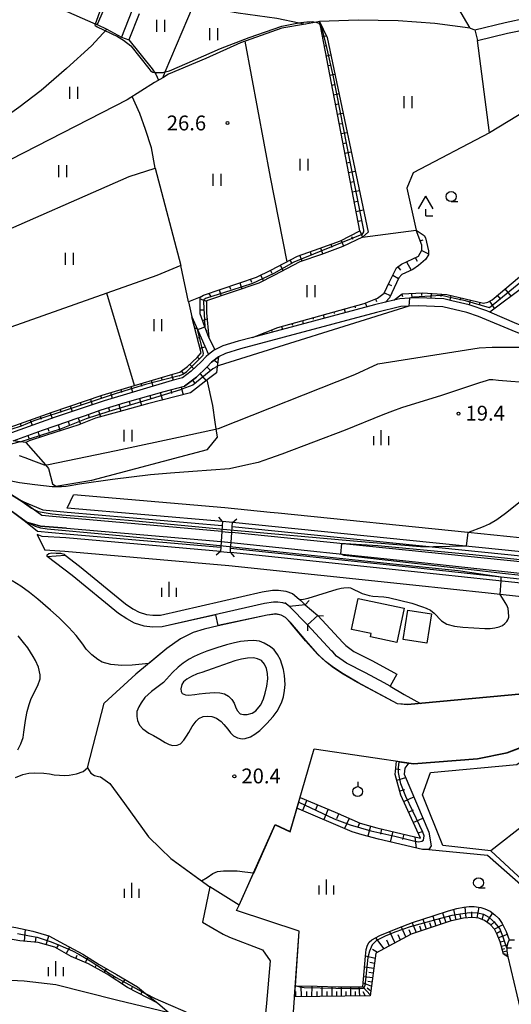
# Model space of a CAD drawing. Extents: x -4000 to -2000, y 94500 to 96001.
# Drawn here: x -3833 to -3709, y 95553 to 95801 of the extents above; entities that cross this region are included whole.
import ezdxf

# ---------------------------------------------------------------- set-up
doc = ezdxf.new("R2010")
doc.units = 0
for name, color, linetype in [('2101000', 7, 'Continuous'), ('2101001', 7, 'Continuous'), ('2203000', 5, 'Continuous'), ('2203990', 5, 'Continuous'), ('3001000', 4, 'Continuous'), ('4204000', 3, 'Continuous'), ('5101000', 4, 'Continuous'), ('5101001', 4, 'Continuous'), ('6101110', 6, 'Continuous'), ('6101120', 6, 'Continuous'), ('6101990', 6, 'Continuous'), ('6110000', 1, 'Continuous'), ('6110110', 1, 'Continuous'), ('6110120', 1, 'Continuous'), ('6130000', 3, 'Continuous'), ('6301000', 3, 'Continuous'), ('6302000', 3, 'Continuous'), ('6311000', 3, 'Continuous'), ('6319000', 2, 'Continuous'), ('6331000', 2, 'Continuous'), ('6334000', 2, 'Continuous'), ('7101000', 4, 'Continuous'), ('7101001', 8, 'Continuous'), ('7102000', 2, 'Continuous'), ('7102001', 8, 'Continuous'), ('7312000', 4, 'Continuous')]:
    doc.layers.add(name, color=color, linetype=linetype)
doc.styles.add('Dm_Anotation', font='txt.shx', dxfattribs={"bigfont": 'PSCDM.shx'})

# ---------------------------------------------------------------- blocks, each defined once
blk = doc.blocks.new('420400')
at = {"layer": '4204000'}
for points in [[(-0.75, 0.706), (0, 2)], [(0.75, 0.706), (0, 2)], [(0, 0), (0, 0.7)], [(0, 0), (0.7, 0)]]:
    blk.add_lwpolyline(points, dxfattribs=at)
blk = doc.blocks.new('631100')
at = {"layer": '6311000'}
for points in [[(-0.4, 0.6), (-0.4, -0.6)], [(0.4, 0.6), (0.4, -0.6)]]:
    blk.add_lwpolyline(points, dxfattribs=at)
blk = doc.blocks.new('631900')
at = {"layer": '6319000'}
blk.add_lwpolyline([(0, 0.75), (0, 0.25)], dxfattribs=at)
blk.add_circle((0, -0.25), 0.5, dxfattribs=at)
blk = doc.blocks.new('633100')
at = {"layer": '6331000'}
blk.add_lwpolyline([(0, -0.5), (0.67, -0.5)], dxfattribs=at)
blk.add_circle((0, 0), 0.5, dxfattribs=at)
blk = doc.blocks.new('633400')
at = {"layer": '6334000'}
for points in [[(-0.75, -0.75), (-0.75, 0.15)], [(0, -0.75), (0, 0.75)], [(0.75, -0.75), (0.75, 0.15)]]:
    blk.add_lwpolyline(points, dxfattribs=at)
blk = doc.blocks.new('731200')
at = {"layer": '7312000'}
blk.add_circle((0, 0), 0.15, dxfattribs=at)

msp = doc.modelspace()

# ---------------------------------------------------------------- linework, layer by layer
at = {"layer": '2101000', "flags": 128}
for points in [[(-3718.66, 95798.7), (-3710.98, 95800.56), (-3705.54, 95801.68), (-3702.11, 95802.39), (-3699.36, 95802.91), (-3696.31, 95803.24), (-3693.08, 95803.33), (-3690.4, 95803.19), (-3684.51, 95802.75), (-3679.61, 95802.43), (-3676.83, 95802.41), (-3673.81, 95802.64), (-3669.24, 95803.14), (-3662.8, 95803.85), (-3655.94, 95804.63), (-3651.05, 95805.22), (-3648.17, 95805.77), (-3646.4, 95806.14), (-3643.91, 95806.99), (-3641.82, 95808.15), (-3640.32, 95809.16), (-3639.15, 95810.48), (-3638.15, 95812.24), (-3637.85, 95813.82)], [(-3805.21, 95803.5), (-3807.78, 95796.84)], [(-3803.35, 95802.75), (-3805.92, 95796.12)], [(-3718, 95795.98), (-3710.37, 95797.82), (-3704.98, 95798.94), (-3701.56, 95799.64), (-3698.95, 95800.14), (-3696.13, 95800.44), (-3693.12, 95800.52), (-3690.58, 95800.39), (-3684.71, 95799.96), (-3679.71, 95799.63), (-3676.74, 95799.61), (-3673.55, 95799.85), (-3668.93, 95800.36), (-3662.48, 95801.07), (-3655.62, 95801.84)], [(-3646.62, 95737.44), (-3651.38, 95735.79), (-3656.97, 95707.61), (-3659.21, 95706.3), (-3675.55, 95712.97), (-3678.32, 95711.66), (-3696.44, 95719.91), (-3708.05, 95724.41), (-3714.86, 95727.36), (-3715.6, 95727.68), (-3720.11, 95729.23)], [(-3741.14, 95729.91), (-3743.92, 95729.24), (-3774.73, 95721.01)], [(-3724.4, 95730.25), (-3726.45, 95730.73), (-3732.9, 95730.98), (-3735.15, 95730.88), (-3737.57, 95730.78), (-3739.07, 95730.41), (-3741.14, 95729.91)], [(-3720.11, 95729.23), (-3724.4, 95730.25)], [(-3717.69, 95726.29), (-3720.67, 95727.31), (-3726.72, 95728.74), (-3732.9, 95728.98), (-3735.25, 95728.88), (-3737.28, 95728.79), (-3743.43, 95727.3), (-3777.78, 95718.12), (-3781.51, 95716.98), (-3783.29, 95716.13), (-3785.06, 95714.73), (-3786.24, 95713.45), (-3788.9, 95710.93), (-3791.88, 95708.68)], [(-3589.72, 95690.64), (-3592.45, 95690.69), (-3596.66, 95691.06), (-3600.44, 95691.8), (-3607.39, 95691.96), (-3615.64, 95692.32), (-3625.63, 95693.48), (-3631.74, 95694.45), (-3647.82, 95698.09), (-3650.91, 95698.96), (-3652.07, 95699.29), (-3652.29, 95699.35), (-3660.6, 95702.54), (-3679.14, 95709.84), (-3697.22, 95718.06), (-3701.63, 95719.77), (-3708.2, 95722.32), (-3717.69, 95726.29)], [(-3774.73, 95721.01), (-3778.33, 95720.05), (-3782.24, 95718.85), (-3784.22, 95717.9), (-3784.35, 95717.84), (-3785.83, 95716.67)], [(-3785.83, 95716.67), (-3786.42, 95716.2), (-3787.66, 95714.86), (-3790.19, 95712.47), (-3792.42, 95710.83), (-3795.04, 95710.15), (-3812.2, 95705.03), (-3824.74, 95700.74), (-3835.54, 95696.88), (-3838.87, 95696.65), (-3841.58, 95696.79), (-3856.15, 95697.03), (-3864.89, 95696.38), (-3871.22, 95696.88), (-3875.72, 95697.47), (-3879.97, 95698.82), (-3884.64, 95699.7), (-3889.14, 95700.36)], [(-3835.13, 95694.9), (-3827.75, 95697.54), (-3821.33, 95699.79), (-3819.7, 95700.35), (-3817.11, 95701.24), (-3812.91, 95702.68), (-3806.87, 95704.53), (-3797.06, 95707.35), (-3791.88, 95708.68)], [(-3770.28, 95676.79), (-3781.72, 95677.96), (-3819.92, 95681.29)], [(-3768.27, 95676.59), (-3770.28, 95676.79)], [(-3565.76, 95647.17), (-3570.09, 95651.2), (-3572.72, 95652.45), (-3578.17, 95653.88), (-3582.1, 95654.79), (-3633.29, 95661.27), (-3635.62, 95661.57), (-3655.27, 95664.03), (-3700.71, 95669.73), (-3720.44, 95671.73), (-3768.27, 95676.59)], [(-3695.45, 95654.27), (-3715.31, 95656.4), (-3734.25, 95658.43), (-3780.68, 95663.32), (-3822.07, 95666.97), (-3827.1, 95667.31)], [(-3785.5, 95582.29), (-3787.35, 95573.38), (-3782.11, 95570.27), (-3780.54, 95569.56), (-3772.2, 95566.33), (-3770.31, 95563.61), (-3771.21, 95552.87), (-3771.42, 95550.31), (-3771.75, 95548.2), (-3772.2, 95546.47), (-3772.64, 95544.84)], [(-3709.98, 95568.84), (-3710.31, 95568.11), (-3710.58, 95567.19), (-3710.58, 95566.06), (-3710.32, 95564.56), (-3706.56, 95548.56), (-3707.28, 95548.55), (-3710.5, 95548.3), (-3713.71, 95547.94), (-3718.45, 95547.33), (-3733.59, 95545.19), (-3738.56, 95545.02), (-3753.54, 95545.95), (-3763.05, 95543.61), (-3764.7, 95545.85), (-3762.97, 95571.06), (-3778.74, 95576.28), (-3778.11, 95577.67)], [(-3772.64, 95544.84), (-3772.94, 95544.91), (-3775.92, 95545.63), (-3790.18, 95549.08), (-3795.78, 95550.43), (-3809.03, 95553.64), (-3824.38, 95557.53), (-3832.35, 95558.45), (-3837.33, 95558.71), (-3837.79, 95558.73), (-3854.15, 95558.46), (-3856.13, 95570.5)]]:
    msp.add_lwpolyline(points, dxfattribs=at)
at = {"layer": '2101001', "flags": 128}
for points in [[(-3807.78, 95796.84), (-3805.92, 95796.12)], [(-3718.66, 95798.7), (-3718, 95795.98)], [(-3821.49, 95677.91), (-3819.92, 95681.29)], [(-3782.28, 95674.49), (-3821.49, 95677.91)], [(-3779.79, 95674.24), (-3782.28, 95674.49)], [(-3633.08, 95657.72), (-3701.1, 95666.25), (-3779.79, 95674.24)], [(-3782.81, 95666.96), (-3821.81, 95670.36), (-3827.77, 95670.77), (-3829.03, 95671.27)], [(-3829.03, 95671.27), (-3827.1, 95667.31)], [(-3782.81, 95666.96), (-3780.32, 95666.7)], [(-3695.09, 95657.65), (-3714.95, 95659.78), (-3733.89, 95661.81), (-3780.32, 95666.7)], [(-3778.11, 95577.67), (-3785.5, 95582.29)], [(-3709.98, 95568.84), (-3708.63, 95568.89)]]:
    msp.add_lwpolyline(points, dxfattribs=at)
at = {"layer": '2203000', "flags": 128}
for points in [[(-3782.28, 95674.49), (-3782.35, 95673.49), (-3782.46, 95672), (-3782.63, 95669.45), (-3782.73, 95668.07), (-3782.81, 95666.96)], [(-3780.32, 95666.7), (-3780.25, 95667.71), (-3780.14, 95669.2), (-3779.97, 95671.75), (-3779.86, 95673.23), (-3779.79, 95674.24)], [(-3761.42, 95653.44), (-3765.44, 95653.06)], [(-3760.85, 95648.41), (-3758.28, 95650.79)]]:
    msp.add_lwpolyline(points, dxfattribs=at)
at = {"layer": '2203990', "flags": 128}
for points in [[(-3782.28, 95674.49), (-3783.26, 95675.62)], [(-3779.79, 95674.24), (-3778.66, 95675.22)], [(-3782.81, 95666.96), (-3783.94, 95665.98)], [(-3780.32, 95666.7), (-3779.34, 95665.57)], [(-3765.44, 95653.06), (-3766.6, 95654.01)], [(-3761.42, 95653.44), (-3760.47, 95654.6)], [(-3758.28, 95650.79), (-3756.78, 95650.73)], [(-3760.85, 95648.41), (-3760.9, 95646.91)]]:
    msp.add_lwpolyline(points, dxfattribs=at)
at = {"layer": '3001000', "flags": 128}
for points in [[(-3744.99, 95645.4), (-3744.81, 95646.23), (-3749.74, 95647.28), (-3748.07, 95655.1), (-3736.45, 95652.61), (-3738.31, 95643.97), (-3744.99, 95645.4)], [(-3729.56, 95651.18), (-3730.72, 95643.78), (-3736.72, 95644.72), (-3735.56, 95652.12), (-3729.56, 95651.18)]]:
    msp.add_lwpolyline(points, close=True, dxfattribs=at)
at = {"layer": '5101000', "flags": 128}
for points in [[(-3846.32, 95685.06), (-3843.45, 95684.53), (-3840.69, 95683.81), (-3838.58, 95682.98), (-3836.21, 95681.73), (-3832.85, 95679.63)], [(-3831.99, 95674.45), (-3835.35, 95676.96), (-3838.69, 95679.23), (-3840.9, 95680.31), (-3843.41, 95681.18), (-3845.52, 95681.67), (-3848.35, 95682.07), (-3862.61, 95682.74)], [(-3821.59, 95675.41), (-3827.86, 95676.02), (-3832.85, 95679.63)], [(-3782.46, 95672), (-3821.59, 95675.41)], [(-3821.7, 95672.86), (-3828.25, 95673.34), (-3831.99, 95674.45)], [(-3821.7, 95672.86), (-3782.63, 95669.45)], [(-3656.09, 95658.08), (-3701.38, 95663.77), (-3779.97, 95671.75)], [(-3780.09, 95669.19), (-3733.63, 95664.3), (-3694.8, 95660.14), (-3669.44, 95657.12), (-3656.41, 95655.52)], [(-3826.57, 95665.72), (-3822, 95665.98)], [(-3765.44, 95653.06), (-3766.2, 95653.69), (-3767.08, 95654.02), (-3768.37, 95654.18), (-3769.45, 95654.17), (-3771.7, 95653.78), (-3797.55, 95647.9), (-3799.97, 95647.84), (-3802.09, 95648.07), (-3804.51, 95648.85), (-3806.47, 95649.92), (-3808.52, 95651.28), (-3820.25, 95660.85), (-3826.57, 95665.72)], [(-3822, 95665.98), (-3818.38, 95663.2), (-3806.74, 95653.69), (-3804.93, 95652.49), (-3803.33, 95651.62), (-3801.46, 95651.02), (-3799.84, 95650.84), (-3797.92, 95650.89), (-3772.29, 95656.72), (-3769.72, 95657.17), (-3768.2, 95657.18), (-3766.36, 95656.96), (-3764.68, 95656.33), (-3762.97, 95654.91), (-3762.55, 95654.56), (-3761.42, 95653.44)], [(-3758.28, 95650.79), (-3751.97, 95643.99), (-3751.2, 95643.2), (-3749.16, 95641.73), (-3744.59, 95639.4), (-3739.87, 95636.83), (-3738.33, 95635.99)], [(-3740, 95632.92), (-3741.55, 95633.76), (-3746.23, 95636.31), (-3750.99, 95638.73), (-3753.5, 95640.54), (-3754.5, 95641.58), (-3754.79, 95641.89), (-3760.85, 95648.41)], [(-3738.33, 95635.99), (-3740, 95632.92)]]:
    msp.add_lwpolyline(points, dxfattribs=at)
at = {"layer": '5101001', "flags": 128}
for points in [[(-3782.46, 95672), (-3779.97, 95671.75)], [(-3782.63, 95669.45), (-3780.14, 95669.2), (-3780.09, 95669.19)], [(-3765.44, 95653.06), (-3760.85, 95648.41)], [(-3761.42, 95653.44), (-3758.28, 95650.79)]]:
    msp.add_lwpolyline(points, dxfattribs=at)
at = {"layer": '6101110', "flags": 128}
for points in [[(-3785.78, 95720.96), (-3786.74, 95723.68), (-3787.9, 95726.94), (-3787.93, 95731.18), (-3787.06, 95731.69), (-3773.73, 95736.19), (-3770.08, 95738.01), (-3763.4, 95741.51), (-3757.88, 95743.42), (-3752.52, 95745.42), (-3747.69, 95747.9), (-3757.62, 95799.72), (-3757.82, 95800.75)], [(-3739.07, 95730.41), (-3736.98, 95732), (-3731.87, 95732.3), (-3725.73, 95731.82), (-3716.49, 95729.68), (-3715.34, 95729.93), (-3714.3, 95730.53), (-3695.65, 95746.18), (-3679.24, 95757.61), (-3668.55, 95764.66), (-3667.6, 95764.36), (-3665.34, 95763.66)], [(-3774.73, 95721.01), (-3768.36, 95723.53), (-3746.58, 95729.6), (-3743.18, 95730.91), (-3741.48, 95732.21), (-3740.17, 95735.01), (-3738.4, 95738.56), (-3737.17, 95739.51), (-3732.89, 95741.56), (-3731.98, 95743.02), (-3732.03, 95744.31), (-3733.43, 95748.09)], [(-3888.92, 95701.84), (-3884.4, 95701.18), (-3879.61, 95700.27), (-3875.39, 95698.94), (-3871.06, 95698.37), (-3864.88, 95697.89), (-3856.19, 95698.53), (-3841.52, 95698.29), (-3838.88, 95698.15), (-3835.85, 95698.36), (-3825.24, 95702.16), (-3812.66, 95706.46), (-3804.52, 95708.89), (-3795.45, 95711.59), (-3793.08, 95712.21), (-3791.15, 95713.62), (-3788.73, 95715.92), (-3787.66, 95717.08), (-3790.06, 95726.21)], [(-3835.13, 95694.9), (-3827.75, 95697.54), (-3821.33, 95699.79), (-3819.7, 95700.35), (-3817.11, 95701.24), (-3812.91, 95702.68), (-3806.87, 95704.53), (-3797.06, 95707.35), (-3791.88, 95708.68), (-3788.9, 95710.93), (-3786.24, 95713.45), (-3785.06, 95714.73), (-3783.29, 95716.13)], [(-3762.75, 95604.85), (-3753.89, 95601.15), (-3747.6, 95598.33), (-3743.36, 95597.17), (-3732.37, 95594.58), (-3737.31, 95605.39), (-3738.71, 95610.64), (-3738.37, 95614.01)], [(-3710.32, 95564.56), (-3711.44, 95565.24), (-3712.25, 95568.4), (-3712.97, 95570.24), (-3713.71, 95571.55), (-3714.75, 95572.77), (-3716.18, 95573.78), (-3717.65, 95574.33), (-3719.25, 95574.56), (-3721.5, 95574.39), (-3724.89, 95573.59), (-3734.72, 95570.3), (-3743.59, 95565.52), (-3745.02, 95554.75), (-3764.11, 95554.45)], [(-3798.64, 95552.85), (-3806.28, 95556.88), (-3811.43, 95560.17), (-3816.15, 95562.84), (-3820.49, 95564.64), (-3824.63, 95566.99), (-3828.8, 95568.21), (-3833.42, 95568.63), (-3838.26, 95569.47), (-3842.18, 95570.32), (-3846.39, 95570.67), (-3856.13, 95570.5)]]:
    msp.add_lwpolyline(points, dxfattribs=at)
at = {"layer": '6101120', "flags": 128}
for points in [[(-3757.82, 95800.75), (-3755.89, 95796.77), (-3745.56, 95747.55), (-3746.99, 95746.29), (-3751.96, 95743.94), (-3757.35, 95741.93), (-3762.77, 95740.06), (-3769.36, 95736.6), (-3773.12, 95734.73), (-3786.35, 95730.26), (-3786.33, 95727.21), (-3785.78, 95720.96)], [(-3665.34, 95763.66), (-3676.01, 95756.35), (-3692.42, 95744.8), (-3705.83, 95734.11), (-3714.86, 95727.36), (-3715.6, 95727.68), (-3720.11, 95729.23), (-3724.4, 95730.25), (-3726.45, 95730.73), (-3732.9, 95730.98), (-3735.15, 95730.88), (-3737.57, 95730.78), (-3739.07, 95730.41)], [(-3733.43, 95748.09), (-3731.45, 95746.75), (-3731.06, 95746.15), (-3730.35, 95742.83), (-3730.36, 95741.85), (-3731.07, 95740.71), (-3732.82, 95739.14), (-3734.31, 95738.19), (-3737.07, 95736.89), (-3737.79, 95736.07), (-3740.14, 95731.01), (-3741.14, 95729.91), (-3743.92, 95729.24), (-3774.73, 95721.01)], [(-3790.06, 95726.21), (-3788.64, 95723), (-3785.83, 95716.67), (-3786.42, 95716.2), (-3787.66, 95714.86), (-3790.19, 95712.47), (-3792.42, 95710.83), (-3795.04, 95710.15), (-3812.2, 95705.03), (-3824.74, 95700.74), (-3835.54, 95696.88), (-3838.87, 95696.65), (-3841.58, 95696.79), (-3856.15, 95697.03), (-3864.89, 95696.38), (-3871.22, 95696.88), (-3875.72, 95697.47), (-3879.97, 95698.82), (-3884.64, 95699.7), (-3889.14, 95700.36), (-3888.99, 95701.39), (-3888.92, 95701.84)], [(-3783.29, 95716.13), (-3783.63, 95713.69), (-3783.86, 95712.06), (-3786.16, 95710.27), (-3790.36, 95707), (-3801.25, 95704.22), (-3808.77, 95702.09), (-3814.34, 95700.59), (-3818.53, 95698.94), (-3822.73, 95697.62), (-3826.97, 95696.26), (-3831.12, 95694.85), (-3831.91, 95694.47), (-3833.33, 95694.66), (-3835.13, 95694.9)], [(-3738.37, 95614.01), (-3735.3, 95613.55), (-3736.26, 95612.19), (-3736.45, 95610.74), (-3730.28, 95596.03), (-3729.68, 95592.64), (-3730.27, 95591.65), (-3731.81, 95591.66), (-3742.91, 95594.3), (-3747.09, 95595.42), (-3749.59, 95596.18), (-3763.53, 95602.14), (-3762.75, 95604.85)], [(-3764.11, 95554.45), (-3763.92, 95557.29), (-3758.41, 95557.16), (-3753.15, 95557.04), (-3746.88, 95556.98), (-3746.24, 95564.72), (-3746.02, 95566.4), (-3745.75, 95567.5), (-3745.3, 95568.26), (-3744.65, 95568.89), (-3742.6, 95569.97), (-3738.1, 95571.81), (-3734.36, 95573.24), (-3728.88, 95575.01), (-3725.26, 95576.17), (-3723.15, 95576.77), (-3721.45, 95577.13), (-3720.09, 95577.28), (-3718.83, 95577.27), (-3717.12, 95577.04), (-3716.09, 95576.74), (-3714.8, 95576.1), (-3713.57, 95575.2), (-3712.6, 95574.3), (-3711.74, 95573.01), (-3710.72, 95570.95), (-3709.98, 95568.84), (-3710.31, 95568.11), (-3710.58, 95567.19), (-3710.58, 95566.06), (-3710.32, 95564.56)], [(-3856.13, 95570.5), (-3856.48, 95572.64), (-3856.71, 95574.01), (-3850.16, 95574.68), (-3845.45, 95574.25), (-3845.25, 95574.2), (-3839.66, 95572.84), (-3834.45, 95572), (-3830.19, 95571.07), (-3826.15, 95569.89), (-3822.22, 95567.8), (-3817.54, 95565.25), (-3813.4, 95562.65), (-3809.01, 95560.15), (-3803.79, 95556.98), (-3801.69, 95555.29), (-3798.64, 95552.85)]]:
    msp.add_lwpolyline(points, dxfattribs=at)
at = {"layer": '6101990', "flags": 128}
for points in [[(-3757.57, 95799.47), (-3757.4, 95799.5)], [(-3757.1, 95797.01), (-3756.09, 95797.19)], [(-3756.63, 95794.55), (-3756.05, 95794.68)], [(-3756.16, 95792.1), (-3754.96, 95792.35)], [(-3755.69, 95789.64), (-3755.07, 95789.77)], [(-3755.22, 95787.19), (-3753.93, 95787.45)], [(-3754.75, 95784.73), (-3754.08, 95784.87)], [(-3754.28, 95782.28), (-3752.91, 95782.56)], [(-3753.81, 95779.82), (-3753.1, 95779.97)], [(-3753.34, 95777.37), (-3751.88, 95777.66)], [(-3752.87, 95774.91), (-3752.11, 95775.06)], [(-3752.39, 95772.46), (-3750.85, 95772.76)], [(-3751.92, 95770), (-3751.13, 95770.16)], [(-3751.45, 95767.55), (-3749.82, 95767.87)], [(-3750.98, 95765.09), (-3750.15, 95765.26)], [(-3750.51, 95762.64), (-3748.79, 95762.97)], [(-3750.04, 95760.18), (-3749.16, 95760.35)], [(-3749.57, 95757.73), (-3747.77, 95758.08)], [(-3749.1, 95755.27), (-3748.18, 95755.45)], [(-3748.63, 95752.82), (-3746.74, 95753.18)], [(-3748.16, 95750.36), (-3747.19, 95750.55)], [(-3747.69, 95747.9), (-3746.99, 95746.29)], [(-3733.29, 95747.71), (-3733.06, 95747.84)], [(-3754.96, 95744.51), (-3754.68, 95743.77)], [(-3752.36, 95745.48), (-3751.79, 95744.02)], [(-3749.79, 95746.48), (-3749.54, 95745.84)], [(-3732.42, 95745.37), (-3731.71, 95745.62)], [(-3760.18, 95742.63), (-3759.92, 95741.88)], [(-3757.56, 95743.54), (-3757.01, 95742.06)], [(-3732.02, 95742.95), (-3730.36, 95742.09)], [(-3765.3, 95740.52), (-3764.93, 95739.82)], [(-3762.8, 95741.72), (-3762.28, 95740.23)], [(-3735.92, 95740.11), (-3734.7, 95738)], [(-3733.66, 95741.19), (-3733.15, 95740.25)], [(-3770.21, 95737.94), (-3769.86, 95737.23)], [(-3767.75, 95739.23), (-3767.02, 95737.83)], [(-3738.05, 95738.83), (-3737.36, 95737.95)], [(-3777.9, 95734.79), (-3777.39, 95733.29)], [(-3775.27, 95735.67), (-3775.01, 95734.93)], [(-3772.7, 95736.71), (-3771.99, 95735.29)], [(-3740.42, 95734.47), (-3739.64, 95734.11)], [(-3739.32, 95736.72), (-3737.86, 95735.92)], [(-3785.78, 95732.12), (-3785.29, 95731.45)], [(-3783.15, 95733.01), (-3782.65, 95731.51)], [(-3780.52, 95733.9), (-3780.27, 95733.15)], [(-3741.44, 95732.3), (-3740.03, 95731.63)], [(-3734.61, 95732.14), (-3734.55, 95730.91)], [(-3732.12, 95732.28), (-3732.1, 95731.62)], [(-3729.62, 95732.12), (-3729.71, 95730.86)], [(-3711.06, 95733.25), (-3709.5, 95731.36)], [(-3787.93, 95730.76), (-3786.35, 95730.12)], [(-3746.29, 95729.71), (-3745.91, 95728.71)], [(-3743.7, 95730.71), (-3743.45, 95730.06)], [(-3737.08, 95731.92), (-3736.87, 95731.37)], [(-3727.13, 95731.93), (-3727.18, 95731.34)], [(-3724.66, 95731.57), (-3724.94, 95730.38)], [(-3722.23, 95731.01), (-3722.37, 95730.4)], [(-3719.79, 95730.44), (-3720.08, 95729.22)], [(-3717.36, 95729.88), (-3717.53, 95729.14)], [(-3714.96, 95730.15), (-3713.68, 95728.24)], [(-3712.97, 95731.65), (-3712.23, 95730.76)], [(-3787.91, 95727.99), (-3787.12, 95727.99)], [(-3754.23, 95727.47), (-3754.1, 95727.01)], [(-3751.59, 95728.2), (-3751.32, 95727.26)], [(-3748.94, 95728.94), (-3748.8, 95728.45)], [(-3787.33, 95725.31), (-3786.2, 95725.72)], [(-3764.78, 95724.53), (-3764.67, 95724.13)], [(-3762.15, 95725.26), (-3761.92, 95724.43)], [(-3759.51, 95726), (-3759.39, 95725.57)], [(-3756.87, 95726.73), (-3756.63, 95725.84)], [(-3789.31, 95723.36), (-3788.81, 95723.38)], [(-3786.41, 95722.72), (-3786.18, 95722.8)], [(-3769.98, 95722.89), (-3769.87, 95722.61)], [(-3767.41, 95723.8), (-3767.2, 95723.02)], [(-3788.64, 95720.83), (-3788.21, 95720.95)], [(-3772.51, 95721.89), (-3772.4, 95721.63)], [(-3787.97, 95718.27), (-3786.69, 95718.6)], [(-3788.64, 95716.02), (-3788.09, 95715.51)], [(-3784.38, 95715.26), (-3783.51, 95714.56)], [(-3792.67, 95712.51), (-3792.22, 95711.91)], [(-3790.57, 95714.17), (-3789.54, 95713.08)], [(-3786.17, 95713.52), (-3785.28, 95712.59)], [(-3800.3, 95710.14), (-3799.87, 95708.71)], [(-3797.74, 95710.91), (-3797.52, 95710.19)], [(-3795.17, 95711.66), (-3794.79, 95710.21)], [(-3789.88, 95710.19), (-3789.19, 95709.32)], [(-3787.98, 95711.8), (-3786.43, 95710.05)], [(-3810.56, 95707.09), (-3810.13, 95705.65)], [(-3807.99, 95707.85), (-3807.78, 95707.13)], [(-3805.43, 95708.62), (-3805, 95707.18)], [(-3802.87, 95709.38), (-3802.65, 95708.66)], [(-3798.01, 95707.08), (-3797.47, 95705.19)], [(-3795.37, 95707.79), (-3795.13, 95706.82)], [(-3792.73, 95708.46), (-3792.23, 95706.52)], [(-3815.65, 95705.44), (-3815.16, 95704.02)], [(-3813.12, 95706.3), (-3812.87, 95705.59)], [(-3805.86, 95704.82), (-3805.61, 95703.94)], [(-3803.25, 95705.58), (-3802.74, 95703.8)], [(-3800.63, 95706.33), (-3800.37, 95705.42)], [(-3823.24, 95702.84), (-3823, 95702.13)], [(-3820.71, 95703.71), (-3820.22, 95702.29)], [(-3818.18, 95704.57), (-3817.93, 95703.86)], [(-3813.62, 95702.43), (-3813.11, 95700.92)], [(-3811.05, 95703.25), (-3810.8, 95702.43)], [(-3808.46, 95704.04), (-3807.93, 95702.32)], [(-3830.81, 95700.16), (-3830.3, 95698.75)], [(-3828.29, 95701.07), (-3828.04, 95700.36)], [(-3825.77, 95701.97), (-3825.26, 95700.55)], [(-3821.26, 95699.82), (-3820.99, 95699.03)], [(-3818.7, 95700.69), (-3818.15, 95699.09)], [(-3816.17, 95701.56), (-3815.92, 95700.81)], [(-3833.33, 95699.26), (-3833.07, 95698.56)], [(-3828.87, 95697.14), (-3828.38, 95695.78)], [(-3826.34, 95698.04), (-3826.09, 95697.33)], [(-3823.8, 95698.93), (-3823.28, 95697.44)], [(-3831.39, 95696.24), (-3831.15, 95695.58)], [(-3738.57, 95612.03), (-3737.44, 95611.91)], [(-3738.34, 95609.24), (-3736.07, 95609.84)], [(-3737.6, 95606.47), (-3736.28, 95606.83)], [(-3761, 95604.11), (-3762.08, 95601.52)], [(-3758.33, 95603), (-3758.87, 95601.69)], [(-3736.58, 95603.78), (-3734.02, 95604.95)], [(-3755.65, 95601.88), (-3756.75, 95599.24)], [(-3752.99, 95600.75), (-3753.57, 95599.44)], [(-3735.37, 95601.15), (-3734.14, 95601.72)], [(-3750.35, 95599.56), (-3751.5, 95597)], [(-3747.71, 95598.38), (-3748.26, 95597.16)], [(-3734.18, 95598.53), (-3731.79, 95599.63)], [(-3744.94, 95597.6), (-3745.65, 95595.03)], [(-3742.15, 95596.89), (-3742.46, 95595.58)], [(-3739.35, 95596.23), (-3739.97, 95593.6)], [(-3736.54, 95595.57), (-3736.85, 95594.25)], [(-3732.98, 95595.92), (-3731.78, 95596.24)], [(-3733.74, 95594.91), (-3733.42, 95592.04)], [(-3726.76, 95575.69), (-3725.96, 95573.24)], [(-3724.04, 95576.52), (-3723.47, 95573.93)], [(-3722.47, 95575.54), (-3722.18, 95574.23)], [(-3721.19, 95577.16), (-3720.88, 95574.44)], [(-3719.45, 95575.91), (-3719.51, 95574.54)], [(-3717.66, 95577.11), (-3718.16, 95574.4)], [(-3716.42, 95575.36), (-3716.84, 95574.02)], [(-3714.21, 95575.67), (-3715.63, 95573.39)], [(-3734.46, 95573.2), (-3733.48, 95570.72)], [(-3731.77, 95574.08), (-3730.95, 95571.57)], [(-3730.1, 95573.24), (-3729.69, 95571.99)], [(-3729.25, 95574.89), (-3728.44, 95572.41)], [(-3727.6, 95574.06), (-3727.2, 95572.82)], [(-3725.1, 95574.87), (-3724.73, 95573.63)], [(-3713.63, 95573.47), (-3714.58, 95572.57)], [(-3832.27, 95568.53), (-3832, 95571.47)], [(-3740.18, 95570.95), (-3738.83, 95568.09)], [(-3737.21, 95572.14), (-3736.04, 95569.59)], [(-3735.33, 95571.46), (-3734.8, 95570.26)], [(-3732.63, 95572.41), (-3732.21, 95571.14)], [(-3711.59, 95572.71), (-3713.71, 95571.55)], [(-3712.08, 95571.04), (-3713.11, 95570.5)], [(-3829.46, 95568.27), (-3829.34, 95569.53)], [(-3826.76, 95567.61), (-3826.1, 95569.86)], [(-3743.72, 95569.38), (-3741.62, 95566.58)], [(-3740.94, 95568.84), (-3740.23, 95567.33)], [(-3738.06, 95570.2), (-3737.44, 95568.84)], [(-3710.48, 95570.25), (-3712.63, 95569.39)], [(-3711.11, 95568.56), (-3712.22, 95568.31)], [(-3824.16, 95566.72), (-3823.7, 95567.53)], [(-3821.78, 95565.38), (-3820.84, 95567.04)], [(-3744.49, 95566.5), (-3743.16, 95565.75)], [(-3710.49, 95567.51), (-3711.93, 95567.18)], [(-3711.16, 95566.62), (-3711.75, 95566.46)], [(-3710.57, 95566), (-3711.57, 95565.74)], [(-3710.96, 95565.37), (-3711.44, 95565.24)], [(-3819.34, 95564.17), (-3818.99, 95565.01)], [(-3816.83, 95563.12), (-3816.28, 95564.46)], [(-3746.23, 95564.84), (-3743.76, 95564.27)], [(-3745.14, 95563.2), (-3743.92, 95563.01)], [(-3710.42, 95565.13), (-3711, 95564.98)], [(-3710.56, 95564.87), (-3710.74, 95564.82)], [(-3814.45, 95561.88), (-3814.15, 95562.41)], [(-3812.13, 95560.57), (-3811.55, 95561.6)], [(-3746.46, 95562.06), (-3744.09, 95561.75)], [(-3745.4, 95560.69), (-3744.25, 95560.57)], [(-3809.87, 95559.17), (-3809.52, 95559.71)], [(-3807.62, 95557.73), (-3806.89, 95558.86)], [(-3746.79, 95558.01), (-3744.7, 95557.14)], [(-3746.66, 95559.63), (-3744.4, 95559.39)], [(-3745.64, 95558.48), (-3744.55, 95558.26)], [(-3805.31, 95556.36), (-3805.01, 95556.95)], [(-3802.95, 95555.12), (-3802.51, 95555.96)], [(-3763.9, 95555.83), (-3763.88, 95554.45)], [(-3762.52, 95557.25), (-3762.49, 95554.48)], [(-3761.15, 95555.86), (-3761.15, 95554.5)], [(-3759.8, 95557.19), (-3759.81, 95554.52)], [(-3758.52, 95555.85), (-3758.52, 95554.54)], [(-3757.23, 95557.13), (-3757.24, 95554.56)], [(-3755.99, 95555.84), (-3755.99, 95554.58)], [(-3754.74, 95557.08), (-3754.75, 95554.59)], [(-3753.55, 95555.83), (-3753.55, 95554.61)], [(-3752.35, 95557.03), (-3752.35, 95554.63)], [(-3751.18, 95555.84), (-3751.18, 95554.65)], [(-3750.01, 95557.01), (-3750.01, 95554.67)], [(-3748.86, 95555.84), (-3748.86, 95554.69)], [(-3747.94, 95556.99), (-3747.71, 95554.7)], [(-3746.88, 95555.85), (-3746.29, 95554.73)], [(-3746.87, 95557.04), (-3745, 95554.9)], [(-3745.84, 95556.8), (-3744.85, 95556.02)], [(-3800.62, 95553.9), (-3800.52, 95554.09)]]:
    msp.add_lwpolyline(points, dxfattribs=at)
at = {"layer": '6110000', "flags": 128}
for points in [[(-3846.32, 95685.06), (-3843.45, 95684.53), (-3840.69, 95683.81), (-3838.58, 95682.98), (-3836.21, 95681.73), (-3832.85, 95679.63)], [(-3831.99, 95674.45), (-3835.35, 95676.96), (-3838.69, 95679.23), (-3840.9, 95680.31), (-3843.41, 95681.18), (-3845.52, 95681.67), (-3848.35, 95682.07), (-3862.61, 95682.74)], [(-3765.44, 95653.06), (-3766.2, 95653.69), (-3767.08, 95654.02), (-3768.37, 95654.18), (-3769.45, 95654.17), (-3771.7, 95653.78), (-3797.55, 95647.9), (-3799.97, 95647.84), (-3802.09, 95648.07), (-3804.51, 95648.85), (-3806.47, 95649.92), (-3808.52, 95651.28), (-3820.25, 95660.85), (-3826.57, 95665.72)], [(-3822, 95665.98), (-3818.38, 95663.2), (-3806.74, 95653.69), (-3804.93, 95652.49), (-3803.33, 95651.62), (-3801.46, 95651.02), (-3799.84, 95650.84), (-3797.92, 95650.89), (-3772.29, 95656.72), (-3769.72, 95657.17), (-3768.2, 95657.18), (-3766.36, 95656.96), (-3764.68, 95656.33), (-3762.97, 95654.91), (-3762.55, 95654.56), (-3761.42, 95653.44)], [(-3698.49, 95631.71), (-3735.62, 95628.25), (-3738.18, 95628.45), (-3748.23, 95633.85), (-3751.85, 95635.96), (-3754.29, 95637.57), (-3756.35, 95639.14), (-3758.3, 95641), (-3761.33, 95644.41), (-3765.14, 95648.94), (-3766.43, 95650.27), (-3767.51, 95650.84), (-3768.88, 95651.14), (-3771.01, 95650.85), (-3783.38, 95648.19), (-3786.94, 95647.37), (-3789.74, 95646.49), (-3792.86, 95644.91), (-3796.33, 95642.43), (-3804.19, 95635.94), (-3812.15, 95628.62)], [(-3758.28, 95650.79), (-3751.97, 95643.99), (-3751.2, 95643.2), (-3749.16, 95641.73), (-3744.59, 95639.4), (-3739.87, 95636.83), (-3738.33, 95635.99)], [(-3740, 95632.92), (-3741.55, 95633.76), (-3746.23, 95636.31), (-3750.99, 95638.73), (-3753.5, 95640.54), (-3754.5, 95641.58), (-3754.79, 95641.89), (-3760.85, 95648.41)], [(-3738.33, 95635.99), (-3740, 95632.92)], [(-3764.11, 95554.45), (-3762.97, 95571.06), (-3778.74, 95576.28), (-3778.11, 95577.67), (-3769.02, 95598.02), (-3765.23, 95596.26), (-3759.2, 95617.15)], [(-3759.2, 95617.15), (-3734.13, 95613.37), (-3717.99, 95614.66), (-3710.5, 95616.16), (-3707.17, 95617.41)], [(-3816.33, 95612.32), (-3815.53, 95610.96), (-3814.61, 95610.34), (-3813.57, 95610.12), (-3813.06, 95610.08), (-3810.7, 95608.34), (-3807.02, 95603.32), (-3800.94, 95594.9), (-3797.96, 95591.97), (-3795.32, 95589.4), (-3785.5, 95582.29), (-3787.35, 95573.38), (-3782.11, 95570.27), (-3780.54, 95569.56), (-3772.2, 95566.33), (-3770.31, 95563.61), (-3771.21, 95552.87)]]:
    msp.add_lwpolyline(points, dxfattribs=at)
at = {"layer": '6110110', "flags": 128}
for points in [[(-3832.85, 95679.63), (-3827.67, 95677.43), (-3821.53, 95676.91)], [(-3821.53, 95676.91), (-3782.35, 95673.49)], [(-3821.73, 95671.35), (-3829.01, 95672.03), (-3831.99, 95674.45)], [(-3779.86, 95673.24), (-3701.21, 95665.26), (-3654.97, 95659.46)], [(-3782.74, 95667.96), (-3821.73, 95671.35)], [(-3655.66, 95653.91), (-3669.62, 95655.63), (-3694.97, 95658.65), (-3715.83, 95660.89), (-3733.78, 95662.81), (-3780.25, 95667.7)]]:
    msp.add_lwpolyline(points, dxfattribs=at)
at = {"layer": '6110120', "flags": 128}
for points in [[(-3821.59, 95675.41), (-3827.86, 95676.02), (-3832.85, 95679.63)], [(-3782.35, 95673.49), (-3782.46, 95672), (-3821.59, 95675.41)], [(-3831.99, 95674.45), (-3828.25, 95673.34), (-3821.7, 95672.86)], [(-3821.7, 95672.86), (-3782.63, 95669.45), (-3782.73, 95668.07), (-3782.74, 95667.96)], [(-3655.15, 95657.96), (-3656.09, 95658.08), (-3701.38, 95663.77), (-3779.97, 95671.75), (-3779.97, 95671.78), (-3779.86, 95673.24)], [(-3780.25, 95667.7), (-3780.09, 95669.19), (-3733.63, 95664.3), (-3694.8, 95660.14), (-3669.44, 95657.12), (-3656.41, 95655.52), (-3655.48, 95655.4)]]:
    msp.add_lwpolyline(points, dxfattribs=at)
at = {"layer": '6130000', "flags": 128}
for points in [[(-3782.28, 95674.49), (-3821.49, 95677.91)], [(-3633.08, 95657.72), (-3701.1, 95666.25), (-3779.79, 95674.24)], [(-3782.81, 95666.96), (-3821.81, 95670.36), (-3827.77, 95670.77), (-3829.03, 95671.27)], [(-3695.09, 95657.65), (-3714.95, 95659.78), (-3733.89, 95661.81), (-3780.32, 95666.7)], [(-3686.88, 95613.42), (-3680.21, 95604.03), (-3706.5, 95583.84), (-3714.59, 95591.39), (-3726.68, 95592.68), (-3731.87, 95605.49), (-3729.86, 95611.1), (-3708.08, 95613.13), (-3704.75, 95615.48), (-3699.95, 95622.75), (-3695.16, 95625.63), (-3693.01, 95622.78), (-3687.84, 95615), (-3689.68, 95613.86), (-3688.09, 95612.05)], [(-3688.09, 95612.05), (-3714.59, 95591.39)]]:
    msp.add_lwpolyline(points, dxfattribs=at)
at = {"layer": '6301000', "flags": 128}
for points in [[(-3719.79, 95799.06), (-3722.9, 95804.36), (-3730.66, 95815.24), (-3732.16, 95816.47), (-3733.49, 95817.56), (-3735.59, 95818.73), (-3737.89, 95819.46), (-3740.69, 95819.98), (-3743.52, 95820.37), (-3747.95, 95820.92), (-3754, 95821.75)], [(-3805.96, 95818.35), (-3813.96, 95799.99)], [(-3813.96, 95799.99), (-3811.45, 95798.86), (-3807.78, 95796.84)], [(-3675.16, 95799.73), (-3675.1, 95798.59), (-3675.52, 95797.23), (-3676.1, 95796.55), (-3677.59, 95795.35), (-3680.94, 95793.1), (-3695.71, 95784.36), (-3714.95, 95772.63), (-3734.23, 95762.58), (-3735.78, 95758.73), (-3733.43, 95748.09)], [(-3811.45, 95798.86), (-3815.33, 95794.64), (-3821.66, 95788.88), (-3828.02, 95783.37), (-3833.66, 95779.08), (-3840.26, 95774.45)], [(-3719.79, 95799.06), (-3718.66, 95798.7)], [(-3714.95, 95772.63), (-3718, 95795.98)], [(-3787.93, 95731.18), (-3790.86, 95730), (-3790.06, 95726.21)], [(-3785.78, 95720.96), (-3784.22, 95717.9)], [(-3824.35, 95683.48), (-3815.25, 95684.97), (-3786.1, 95692.69), (-3783.58, 95695.85), (-3783.87, 95697.89), (-3784.12, 95699.6), (-3784.73, 95703.85), (-3786.16, 95710.27)], [(-3831.91, 95694.47), (-3827, 95688.81), (-3826.2, 95687.89), (-3825.17, 95684.03), (-3824.35, 95683.48)], [(-3740, 95632.92), (-3736.45, 95630.8), (-3732.35, 95628.55)], [(-3816.33, 95612.32), (-3812.15, 95628.62)], [(-3730.27, 95591.65), (-3715.45, 95590.23), (-3706.38, 95582.28)], [(-3798.64, 95552.85), (-3795.78, 95550.43)]]:
    msp.add_lwpolyline(points, dxfattribs=at)
at = {"layer": '6302000', "flags": 128}
for points in [[(-3797.37, 95786.58), (-3796.74, 95788.07), (-3789.58, 95804.91)], [(-3789.58, 95804.91), (-3778.36, 95802.93), (-3768.57, 95801.63), (-3762.95, 95800.45), (-3761.36, 95800.12)], [(-3822.53, 95803.75), (-3815.02, 95800.47), (-3814.43, 95800.2), (-3813.96, 95799.99)], [(-3757.82, 95800.75), (-3758.61, 95800.61), (-3761.36, 95800.12), (-3767.3, 95799.06), (-3777.77, 95795.4), (-3786.52, 95791.47), (-3795.9, 95787.49), (-3797.37, 95786.58), (-3799.44, 95785.34), (-3806.39, 95781.01), (-3835.67, 95765.91)], [(-3719.79, 95799.06), (-3728.72, 95800.28), (-3737.97, 95800.97), (-3748.08, 95801.11), (-3757.82, 95800.75)], [(-3805.92, 95796.12), (-3800.07, 95788.81), (-3799.12, 95787.5), (-3798.45, 95785.93)], [(-3776.68, 95795.78), (-3770.28, 95761.5), (-3766.06, 95740.12)], [(-3799.3, 95763.71), (-3800.25, 95768.89), (-3801.74, 95773.54), (-3803.18, 95777.54), (-3805.07, 95781.83)], [(-3842.69, 95745.45), (-3805.87, 95761.62), (-3799.3, 95763.71), (-3792.8, 95739.16), (-3798.91, 95736.61)], [(-3746.99, 95746.29), (-3733.43, 95748.09)], [(-3790.86, 95730), (-3792.8, 95739.16)], [(-3798.91, 95736.61), (-3811.45, 95732.2), (-3835.67, 95723.6)], [(-3804.52, 95708.89), (-3811.45, 95732.2)]]:
    msp.add_lwpolyline(points, dxfattribs=at)
at = {"layer": '7101000', "flags": 128}
for points in [[(-3714.54, 95710.27), (-3715.01, 95710.26), (-3715.8, 95710.07), (-3717.46, 95709.56), (-3727.03, 95706.3), (-3737.13, 95703.2), (-3739.39, 95702.41), (-3741.82, 95701.48), (-3751.34, 95697.57), (-3767.3, 95691.52), (-3770.41, 95690.39), (-3773.32, 95689.43), (-3776.39, 95688.71), (-3780.57, 95687.82), (-3789.76, 95687.14), (-3795.4, 95686.72), (-3800.47, 95686.28), (-3810.04, 95685.12), (-3818.36, 95683.93), (-3820.26, 95683.57), (-3821.78, 95683.38), (-3822.96, 95683.3), (-3824.37, 95683.27)], [(-3704.98, 95709.57), (-3709.56, 95709.9), (-3712.68, 95710.13), (-3714.08, 95710.27), (-3714.54, 95710.27)], [(-3824.37, 95683.27), (-3825.3, 95683.29), (-3829.67, 95683.74), (-3833.49, 95684.29), (-3838.23, 95685.19), (-3839.67, 95685.4), (-3841.17, 95685.5), (-3842.77, 95685.45), (-3844.27, 95685.31), (-3846.32, 95685.06)], [(-3800.93, 95638.63), (-3805.11, 95638.28), (-3807.73, 95638.17), (-3810.5, 95638.4), (-3812.66, 95638.96), (-3813.8, 95639.65), (-3815.31, 95640.85), (-3816.71, 95642.26), (-3817.58, 95643.58), (-3819.23, 95645.76), (-3821.07, 95647.74), (-3823.54, 95650.2), (-3825.74, 95652.15), (-3828.89, 95654.88), (-3830.99, 95656.59), (-3833.18, 95658.16), (-3835.36, 95659.53)], [(-3834.57, 95609.87), (-3832.66, 95610.67), (-3831.17, 95610.93), (-3829.62, 95611.02), (-3827.41, 95610.94), (-3825.92, 95610.76), (-3824.78, 95610.54), (-3822.05, 95610.39), (-3821.03, 95610.48), (-3819.18, 95610.82), (-3817.48, 95611.37), (-3816.33, 95612.32)], [(-3787.6, 95583.81), (-3786.19, 95584.64), (-3784.75, 95585.64), (-3783.53, 95586.11), (-3782.08, 95586.3), (-3780.46, 95586.34), (-3778.62, 95586.28), (-3776.64, 95586.03), (-3774.5, 95585.76)], [(-3801.82, 95555.36), (-3801.69, 95555.29), (-3799.32, 95554.1), (-3796.05, 95552.63), (-3791.7, 95550.79), (-3791.1, 95550.48), (-3790.76, 95550.19), (-3790.53, 95549.86), (-3790.18, 95549.08)]]:
    msp.add_lwpolyline(points, dxfattribs=at)
at = {"layer": '7101001', "flags": 128}
for points in [[(-3698.49, 95631.71), (-3735.62, 95628.25), (-3738.18, 95628.45), (-3748.23, 95633.85), (-3751.85, 95635.96), (-3754.29, 95637.57), (-3756.35, 95639.14), (-3758.3, 95641), (-3761.33, 95644.41), (-3765.14, 95648.94), (-3766.43, 95650.27), (-3767.51, 95650.84), (-3768.88, 95651.14), (-3771.01, 95650.85), (-3783.38, 95648.19), (-3786.94, 95647.37), (-3789.74, 95646.49), (-3792.86, 95644.91), (-3796.33, 95642.43), (-3800.93, 95638.63)], [(-3774.5, 95585.76), (-3769.02, 95598.02), (-3765.23, 95596.26), (-3759.2, 95617.15), (-3734.13, 95613.37), (-3717.99, 95614.66), (-3710.5, 95616.16), (-3707.17, 95617.41)], [(-3816.33, 95612.32), (-3815.53, 95610.96), (-3814.61, 95610.34), (-3813.57, 95610.12), (-3813.06, 95610.08), (-3810.7, 95608.34), (-3807.02, 95603.32), (-3800.94, 95594.9), (-3797.96, 95591.97), (-3795.32, 95589.4), (-3787.6, 95583.81)], [(-3834.01, 95570.45), (-3830.96, 95569.92), (-3829.07, 95569.52), (-3827.56, 95569.07), (-3825.81, 95568.46), (-3823.87, 95567.71), (-3821.93, 95566.89), (-3820.16, 95566.07), (-3818.54, 95565.25), (-3815.68, 95563.61), (-3810.61, 95560.31), (-3809.15, 95559.41), (-3801.82, 95555.36)]]:
    msp.add_lwpolyline(points, dxfattribs=at)
at = {"layer": '7102000', "flags": 128}
for points in [[(-3807.65, 95819.02), (-3814.46, 95800.12), (-3814.5, 95799.88), (-3813.93, 95799.44), (-3808.82, 95797), (-3807.32, 95796.04), (-3805.4, 95794.64), (-3800.92, 95788.88), (-3800.36, 95788.26), (-3800.33, 95788.23), (-3799.92, 95787.99), (-3799.33, 95787.9), (-3798.46, 95787.87), (-3797.4, 95787.91), (-3796.74, 95788.07), (-3795.66, 95788.32), (-3791.23, 95790.27), (-3782.79, 95793.99), (-3775.54, 95796.76), (-3767.37, 95799.62), (-3763.97, 95800.29), (-3762.95, 95800.45), (-3762.52, 95800.52), (-3760.99, 95800.7), (-3760.36, 95800.72), (-3759.64, 95800.74), (-3758.72, 95800.65), (-3758.04, 95800.39), (-3757.62, 95799.72), (-3757.61, 95799.7)], [(-3735.25, 95728.88), (-3783.18, 95713.95), (-3783.6, 95713.71)], [(-3788.64, 95723.01), (-3787.83, 95723.27), (-3786.74, 95723.68)], [(-3833.6, 95691.19), (-3832.2, 95690.71), (-3829.99, 95689.83), (-3827.32, 95688.8), (-3827, 95688.81), (-3826.61, 95688.82), (-3809.1, 95692.44), (-3792.2, 95696.09), (-3783.32, 95698.01), (-3748.9, 95711.64), (-3743.08, 95714.33), (-3717.54, 95718.4), (-3714.27, 95718.58), (-3702.65, 95718.57), (-3700.95, 95718.26), (-3691.97, 95714.8), (-3679.14, 95709.76)], [(-3833.33, 95694.66), (-3835.65, 95694.01)], [(-3720.44, 95671.73), (-3716.42, 95673.24), (-3714.95, 95673.91), (-3713.1, 95675.02), (-3710.86, 95676.66), (-3704.66, 95681.56)], [(-3720.82, 95668.25), (-3729.09, 95668.09)], [(-3826.57, 95665.72), (-3826.55, 95666.07), (-3826.1, 95666.44), (-3825.34, 95666.57), (-3824.24, 95666.56), (-3823.16, 95666.49), (-3822.61, 95666.39), (-3822.29, 95666.27), (-3822, 95665.98)], [(-3762.97, 95654.91), (-3762.49, 95654.86), (-3761.86, 95654.93), (-3760.69, 95655.2), (-3753.38, 95657.42), (-3752.38, 95657.67), (-3751.65, 95657.79), (-3750.57, 95657.83), (-3749.99, 95657.79), (-3747.03, 95656.37), (-3745.26, 95655.81), (-3744.41, 95655.65), (-3741.58, 95655.5), (-3740.39, 95655.3), (-3734.57, 95653.87), (-3731.88, 95653.01), (-3730.88, 95652.63), (-3729.84, 95652.11), (-3728.87, 95651.39), (-3727.01, 95649.42), (-3725.67, 95648.58), (-3723.81, 95648.08), (-3721.65, 95647.84), (-3716.11, 95647.49), (-3714.76, 95647.49), (-3713.57, 95647.63), (-3712.54, 95647.89), (-3711.7, 95648.28), (-3711.05, 95648.76), (-3710.58, 95649.26), (-3710.28, 95649.72), (-3710.12, 95650.07), (-3710.07, 95650.32), (-3710.08, 95650.59), (-3710.23, 95652.59), (-3710.56, 95653.35), (-3710.95, 95654.09), (-3711.64, 95655.2), (-3712.25, 95656.07)], [(-3783.39, 95648.24), (-3783.97, 95650.99)], [(-3833.94, 95616.84), (-3833.15, 95618.36), (-3832.61, 95619.94), (-3832.4, 95621.34), (-3832.12, 95623.66), (-3831.95, 95624.8), (-3831.61, 95626.54), (-3831.11, 95628.29), (-3830.7, 95629.59), (-3829.74, 95631.49), (-3828.86, 95633.12), (-3828.31, 95634.81), (-3828.32, 95635.76), (-3828.77, 95637.72), (-3829.47, 95639.43), (-3830.04, 95640.44), (-3831.45, 95642.62), (-3832.51, 95643.98), (-3833.82, 95645.61)], [(-3797.19, 95633.9), (-3800.25, 95631.56), (-3801.87, 95630.08), (-3802.82, 95628.76), (-3803.38, 95627.76), (-3803.89, 95626.54), (-3803.93, 95625.24), (-3803.74, 95624.29), (-3803.24, 95623.1), (-3802.42, 95622.13), (-3800.93, 95621.05), (-3799.73, 95620.44), (-3798.08, 95619.58), (-3796.77, 95618.7), (-3795.74, 95618.24), (-3794.81, 95617.99), (-3793.77, 95618), (-3792.93, 95618.39), (-3792.08, 95619.29), (-3791.38, 95620.3), (-3790.83, 95621.23), (-3789.97, 95622.75), (-3788.98, 95624.14), (-3788.27, 95624.77), (-3787.15, 95625.25), (-3786.14, 95625.33), (-3784.96, 95625.26), (-3783.85, 95624.87), (-3782.63, 95624.05), (-3781.93, 95623.24), (-3780.99, 95622.04), (-3780.3, 95621.16), (-3779.52, 95620.42), (-3778.49, 95619.89), (-3777.34, 95619.66), (-3776.55, 95619.69), (-3775.23, 95620.11), (-3774.11, 95620.84), (-3772.92, 95621.71), (-3771.09, 95623.51), (-3769.53, 95625.3), (-3768.53, 95626.65), (-3767.45, 95628.77), (-3766.95, 95630.21), (-3766.64, 95631.83), (-3766.5, 95633.36), (-3766.63, 95635.65), (-3766.9, 95637.17), (-3767.71, 95639.59), (-3768.4, 95640.9), (-3769.3, 95642.09), (-3770.22, 95642.91), (-3771.82, 95643.79), (-3773.01, 95644.26), (-3774.52, 95644.44), (-3775.91, 95644.42), (-3777.74, 95644.22), (-3779.62, 95643.83), (-3781.33, 95643.38), (-3783.7, 95642.63), (-3786.25, 95641.79), (-3787.9, 95641.1), (-3789.42, 95640.44), (-3790.68, 95639.77), (-3792.2, 95638.71), (-3793.48, 95637.74), (-3794.9, 95636.39), (-3797.19, 95633.9)], [(-3784.89, 95637.29), (-3787.52, 95636.41), (-3788.73, 95636.01), (-3790.09, 95635.4), (-3791.33, 95634.68), (-3792.17, 95634.04), (-3792.59, 95633.33), (-3792.79, 95632.28), (-3792.74, 95631.57), (-3792.45, 95631.08), (-3791.67, 95630.75), (-3790.86, 95630.65), (-3789.32, 95630.85), (-3788.17, 95631.04), (-3786.6, 95631.2), (-3785.51, 95631.28), (-3784.39, 95631.34), (-3782.94, 95631.27), (-3781.77, 95630.96), (-3780.81, 95630.45), (-3779.94, 95629.58), (-3779.39, 95628.67), (-3779.04, 95627.73), (-3778.58, 95626.82), (-3777.85, 95625.98), (-3777.01, 95625.79), (-3776.11, 95625.79), (-3774.83, 95626.13), (-3773.89, 95626.7), (-3773.1, 95627.61), (-3772.65, 95628.25), (-3771.98, 95629.72), (-3771.5, 95631.17), (-3771.14, 95632.9), (-3770.9, 95634.82), (-3770.92, 95636.1), (-3771.2, 95637.37), (-3771.74, 95638.51), (-3772.44, 95639.38), (-3773.46, 95639.87), (-3774.5, 95640.05), (-3776, 95639.98), (-3777.54, 95639.74), (-3779.18, 95639.36), (-3784.89, 95637.29)]]:
    msp.add_lwpolyline(points, dxfattribs=at)
at = {"layer": '7102001', "flags": 128}
for points in [[(-3757.61, 95799.7), (-3757.34, 95799.28), (-3756.26, 95794.96), (-3754.38, 95786.8), (-3750.16, 95765.33), (-3746.71, 95748.08), (-3746.7, 95747.63), (-3746.97, 95747.25), (-3747.12, 95747), (-3764.33, 95740.01), (-3769.35, 95737.11), (-3774.73, 95734.65), (-3779.97, 95732.91), (-3786.63, 95730.8), (-3786.98, 95730.47), (-3787.1, 95730.03), (-3786.74, 95723.68)], [(-3667.61, 95764.36), (-3680.76, 95755.03), (-3690.23, 95748.46), (-3703.79, 95737.65), (-3714.91, 95728.45), (-3720.96, 95730.22), (-3724.55, 95731.04), (-3727.08, 95731.58), (-3734.08, 95731.2), (-3735.15, 95730.88), (-3735.25, 95728.88)], [(-3793.21, 95711.29), (-3792.3, 95711.7), (-3791.39, 95712.29), (-3787.2, 95716.55), (-3787.11, 95717.06), (-3788.64, 95723.01)], [(-3783.6, 95713.71), (-3783.63, 95713.69), (-3784.71, 95713.06), (-3789.8, 95708.92), (-3792.59, 95707.91)], [(-3793.21, 95711.29), (-3801.72, 95709.09), (-3809.12, 95706.88), (-3820.27, 95703.17), (-3829.89, 95699.93), (-3833.09, 95698.61), (-3835.75, 95697.75), (-3836.59, 95697.65), (-3837.84, 95697.6), (-3852.92, 95697.91), (-3856.76, 95697.98), (-3861.95, 95697.61), (-3864.12, 95697.49), (-3865.59, 95697.49), (-3873.12, 95697.9), (-3874.18, 95698.11), (-3875.45, 95698.43), (-3877.65, 95699.07), (-3879.3, 95699.55), (-3882.33, 95700.22), (-3888.99, 95701.39)], [(-3833.33, 95694.66), (-3822.96, 95698.04), (-3816.66, 95700.52), (-3810.9, 95702.34), (-3800.47, 95705.52), (-3792.59, 95707.91)], [(-3836.24, 95681.69), (-3832.88, 95679.59), (-3830.51, 95677.88), (-3828.78, 95677.04), (-3825.27, 95676.46), (-3822.87, 95676.21), (-3806.01, 95674.85), (-3779.46, 95672.37), (-3749.21, 95669.61), (-3732.33, 95668.22), (-3729.09, 95668.09)], [(-3711.97, 95660.48), (-3722.83, 95662.03), (-3740.12, 95663.82), (-3760.66, 95666.02), (-3779.67, 95668.07), (-3796.96, 95669.78), (-3811.86, 95671.23), (-3826.52, 95672.59), (-3828.17, 95672.82), (-3829.45, 95673.25), (-3831.85, 95674.41), (-3835.32, 95677)], [(-3720.44, 95671.73), (-3720.82, 95668.25)], [(-3636.46, 95651.96), (-3640.64, 95652.31), (-3675.72, 95656.65), (-3704.71, 95660.67), (-3710.86, 95661.29), (-3719.55, 95662.35), (-3734.66, 95663.96), (-3751.64, 95665.94), (-3752.41, 95666.28), (-3752.19, 95668.93), (-3751.95, 95668.97), (-3751.31, 95668.98), (-3743.14, 95668.43), (-3719.15, 95666.22), (-3701.63, 95664.35), (-3682.87, 95661.98), (-3659.78, 95659.35), (-3634.87, 95656.51), (-3631.98, 95656.57), (-3631.85, 95657.56)], [(-3783.97, 95650.99), (-3797.55, 95647.9), (-3799.97, 95647.84), (-3802.09, 95648.07), (-3804.51, 95648.85), (-3806.47, 95649.92), (-3808.52, 95651.28), (-3820.25, 95660.85), (-3826.57, 95665.72)], [(-3822, 95665.98), (-3818.38, 95663.2), (-3806.74, 95653.69), (-3804.93, 95652.49), (-3803.33, 95651.62), (-3801.46, 95651.02), (-3799.84, 95650.84), (-3797.92, 95650.89), (-3772.29, 95656.72), (-3769.72, 95657.17), (-3768.2, 95657.18), (-3766.36, 95656.96), (-3764.68, 95656.33), (-3762.97, 95654.91)], [(-3712.25, 95656.07), (-3712.03, 95659.47), (-3711.97, 95660.48)], [(-3698.47, 95631.76), (-3735.62, 95628.3), (-3738.17, 95628.5), (-3748.2, 95633.89), (-3751.83, 95636.01), (-3754.26, 95637.61), (-3756.32, 95639.18), (-3758.26, 95641.03), (-3761.3, 95644.44), (-3765.1, 95648.97), (-3766.4, 95650.31), (-3767.49, 95650.89), (-3768.88, 95651.19), (-3771.02, 95650.9), (-3783.39, 95648.24)], [(-3774.52, 95585.69), (-3774.44, 95585.75), (-3769, 95597.95), (-3765.2, 95596.19), (-3763.05, 95603.64), (-3754.13, 95599.4), (-3750.06, 95597.91), (-3744.88, 95596.4), (-3738.86, 95595.02), (-3733.79, 95593.8), (-3732.74, 95593.63), (-3731.99, 95593.77), (-3731.62, 95594.09), (-3731.46, 95595.17), (-3731.77, 95596.08), (-3732.53, 95597.63), (-3736.07, 95605.04), (-3737.3, 95608.3), (-3737.92, 95611.15), (-3737.91, 95612.31), (-3737.72, 95613.86), (-3734.13, 95613.32), (-3717.98, 95614.61), (-3710.48, 95616.11), (-3707.14, 95617.37)], [(-3709.38, 95566.76), (-3710.58, 95566.79), (-3711.55, 95569.79), (-3712.36, 95571.75), (-3713.5, 95573.16), (-3715.03, 95574.54), (-3716.37, 95575.26), (-3717.96, 95575.6), (-3720.03, 95575.66), (-3721.69, 95575.43), (-3724.4, 95575.02), (-3727.34, 95574.28), (-3731.58, 95573.07), (-3734.94, 95572.17), (-3738.84, 95570.84), (-3741.24, 95569.82), (-3743.44, 95568.69), (-3744.58, 95567.59), (-3745.23, 95565.99), (-3745.65, 95564.39), (-3745.92, 95562.04), (-3746.2, 95558.81), (-3746.42, 95557.32), (-3746.76, 95556.56), (-3747.53, 95556.5), (-3749.68, 95556.52), (-3761.7, 95556.74), (-3762.68, 95556.93), (-3763.92, 95557.29), (-3762.97, 95571.06), (-3778.74, 95576.28), (-3778.11, 95577.67), (-3774.52, 95585.69)]]:
    msp.add_lwpolyline(points, dxfattribs=at)

# ---------------------------------------------------------------- block references
at = {"layer": '4204000', "xscale": 2.5, "yscale": 2.5, "zscale": 2.5}
msp.add_blockref('420400', (-3731, 95751.68), dxfattribs=at)
at = {"layer": '6311000', "xscale": 2.5, "yscale": 2.5, "zscale": 2.5}
for p in [(-3797.96, 95799.66), (-3784.59, 95797.57), (-3819.87, 95782.74), (-3735.56, 95780.39), (-3822.7, 95762.97, 27.93), (-3761.8, 95764.63, 27.93), (-3783.76, 95760.8, 27.93), (-3821.02, 95740.86), (-3760.03, 95732.69), (-3798.67, 95724.12), (-3806.19, 95696.19)]:
    msp.add_blockref('631100', p, dxfattribs=at)
at = {"layer": '6319000', "xscale": 2.5, "yscale": 2.5, "zscale": 2.5}
msp.add_blockref('631900', (-3748.2, 95606.94), dxfattribs=at)
at = {"layer": '6331000', "xscale": 2.5, "yscale": 2.5, "zscale": 2.5}
for p in [(-3724.61, 95756.58), (-3717.7, 95583.29, 17.92)]:
    msp.add_blockref('633100', p, dxfattribs=at)
at = {"layer": '6334000', "xscale": 2.5, "yscale": 2.5, "zscale": 2.5}
for p in [(-3742.24, 95695.7), (-3795.76, 95657.39), (-3805.17, 95581.38), (-3756.06, 95582.24, 18.68), (-3824.33, 95561.59)]:
    msp.add_blockref('633400', p, dxfattribs=at)
at = {"layer": '7312000', "xscale": 2.5, "yscale": 2.5, "zscale": 2.5}
for p in [(-3781.04, 95775.14, 26.6), (-3722.76, 95701.76, 19.44), (-3779.31, 95610.16, 20.37)]:
    msp.add_blockref('731200', p, dxfattribs=at)

# ---------------------------------------------------------------- texts
at = {"layer": '7312000', "style": 'Dm_Anotation'}
for s, p in [('26.6', (-3796.37, 95773.28)), ('19.4', (-3720.99, 95699.99)), ('20.4', (-3777.54, 95608.39))]:
    msp.add_text(s, height=3.75, dxfattribs=at).set_placement(p)

doc.saveas('drawing.dxf')
